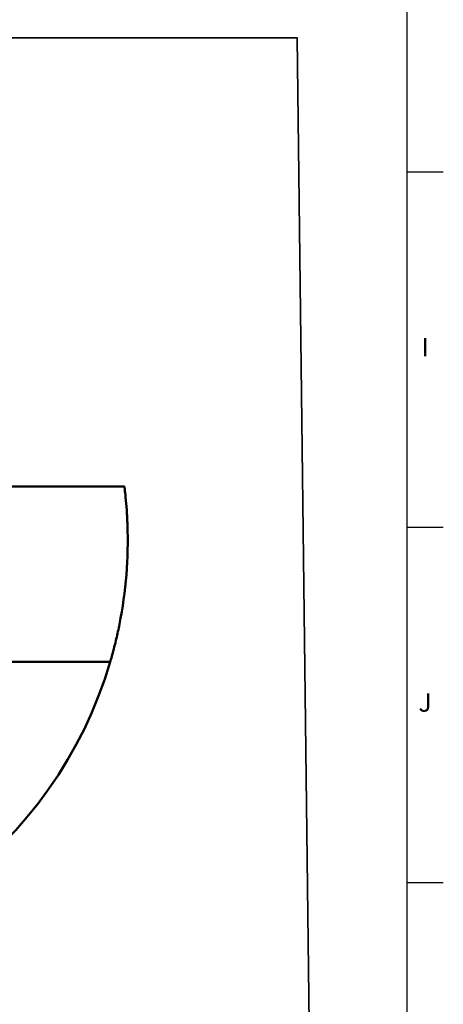
# Model space of a CAD drawing. Units: millimetres. Extents: x -372 to 922, y -106 to 654.
# Drawn here: x 778 to 836, y 86 to 220 of the extents above; entities that cross this region are included whole.
import ezdxf
from ezdxf.enums import TextEntityAlignment as Align

# ---------------------------------------------------------------- set-up
doc = ezdxf.new("R2010")
doc.units = ezdxf.units.MM
doc.header["$LTSCALE"] = 0.75
for name, color, linetype, lineweight in [('Border', 7, 'Continuous', 25), ('Sketch6', 7, 'Continuous', 35), ('可視', 7, 'Continuous', 50)]:
    doc.layers.add(name, color=color, linetype=linetype, lineweight=lineweight)
doc.styles.add('FusionTitle', font='ARIALUNI.TTF')

# ---------------------------------------------------------------- blocks, each defined once
blk = doc.blocks.new('ISO_A1_SHEET')
at = {"layer": 'Border'}
for p, q in [((831, 584), (831, 10)), ((831, 199.666667), (836, 199.666667)), ((831, 151), (836, 151)), ((831, 102.333334), (836, 102.333334))]:
    blk.add_line(p, q, dxfattribs=at)
at = {"layer": 'Border', "style": 'FusionTitle'}
for s, p in [('I', (833.5, 175.333334)), ('J', (833.5, 126.666667))]:
    blk.add_text(s, height=2.5, dxfattribs=at).set_placement(p, align=Align.MIDDLE)

msp = doc.modelspace()

# ---------------------------------------------------------------- linework, layer by layer
at = {"layer": 'Sketch6'}
msp.add_lwpolyline([(513, 218), (816, 218), (818, 53), (515, 53)], close=True, dxfattribs=at)
at = {"layer": '可視', "extrusion": (0, 0, -1)}
for p, q in [((792.3298, 156.5828, -24.325), (748.6329, 156.5828, -24.325)), ((790.3976, 132.5828, -23.225), (736.633, 132.5828, -23.225))]:
    msp.add_line(p, q, dxfattribs=at)
for centre, start, end in [((-733.7438, 149.2218, 19.075), 177.951132, 191.236213), ((-733.7438, 149.2218, 23.275), 196.367274, 271.07802)]:
    msp.add_arc(centre, 59.0467, start, end, dxfattribs=at)
at = {"layer": '可視'}
for points, knots in [([(792.3298, 156.5828, -24.325), (792.3298, 156.5828, -23.6654), (792.3469, 156.4509, -22.9622), (792.4105, 155.9154, -21.6694), (792.4563, 155.5118, -21.0798), (792.5486, 154.5808, -20.148), (792.6011, 153.9907, -19.7437), (792.6917, 152.697, -19.2072), (792.7291, 151.9932, -19.075), (792.7527, 151.3328, -19.075)], [0, 0, 0, 0, 0.197892036, 0.197892036, 0.395784072, 0.395784072, 0.594035919, 0.594035919, 0.792287766, 0.792287766, 0.792287766, 0.792287766]), ([(791.6587, 137.7163, -19.075), (791.5275, 137.0562, -19.075), (791.3751, 136.3539, -19.2068), (791.0713, 135.0617, -19.7419), (790.9205, 134.4716, -20.1451), (790.6726, 133.5422, -21.0744), (790.5585, 133.1383, -21.6614), (790.4454, 132.7458, -22.6044), (790.4172, 132.6496, -22.9132), (790.3976, 132.5828, -23.225)], [0.796186395, 0.796186395, 0.796186395, 0.796186395, 0.998082011, 0.998082011, 1.199977626, 1.199977626, 1.39932318, 1.39932318, 1.490757121, 1.490757121, 1.490757121, 1.490757121])]:
    msp.add_open_spline(points, degree=3, knots=knots, dxfattribs=at)

# ---------------------------------------------------------------- block references
at = {"layer": 'Border'}
msp.add_blockref('ISO_A1_SHEET', (0, 0), dxfattribs=at)

doc.saveas('drawing.dxf')
